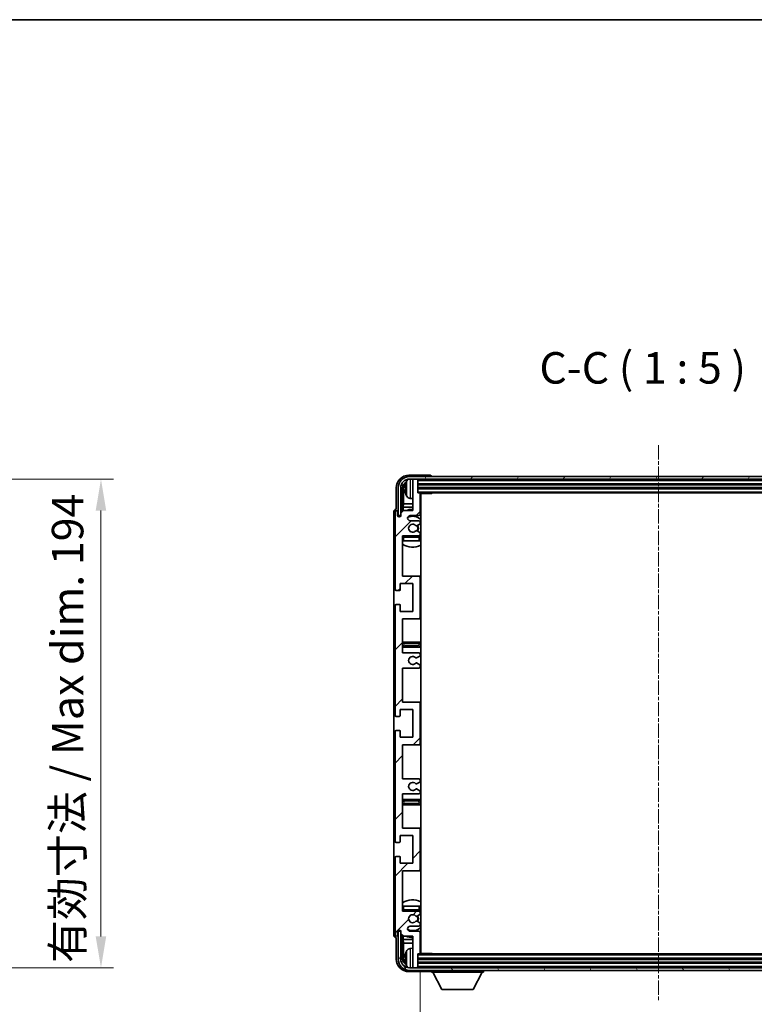
# Model space of a CAD drawing. Units: millimetres. Extents: x -6 to 10425, y 16 to 1702.
# Drawn here: x 3817 to 4109, y 1030 to 1421 of the extents above; entities that cross this region are included whole.
import ezdxf

# ---------------------------------------------------------------- set-up
doc = ezdxf.new("R2010")
doc.units = ezdxf.units.MM
doc.linetypes.add('CHAIN', pattern=[0.3543, 0.2362, -0.0295, 0.0591, -0.0295])
for name, color, linetype, lineweight in [('Border (ISO)', 7, 'Continuous', 35), ('Centerline (ISO)', 131, 'Continuous', 18), ('Dimension (ISO)', 7, 'Continuous', 18), ('Dimension (ISO) @ 1', 7, 'Continuous', 18), ('Hatch (ISO)', 1, 'Continuous', 18), ('Symbol (ISO)', 7, 'Continuous', 18), ('Symbol (ISO) @ 1', 7, 'Continuous', 18), ('Visible (ISO)', 7, 'Continuous', 35), ('Visible Narrow (ISO)', 7, 'Continuous', 25)]:
    doc.layers.add(name, color=color, linetype=linetype, lineweight=lineweight)
doc.styles.add('Note Text (TK)', font='MS PGothic.ttf')
doc.dimstyles.new('Default - Method 1b (TK)', dxfattribs={"dimscale": 6, "dimtxt": 2.5, "dimasz": 2.5, "dimexe": 1, "dimexo": 1.5, "dimgap": 1, "dimtad": 1, "dimtoh": 1, "dimrnd": 1e-08, "dimdsep": 46, "dimtxsty": 'Note Text (TK)', "dimcen": 0.09, "dimdle": 5, "dimclrd": 100, "dimclre": 100, "dimclrt": 7, "dimadec": 1, "dimazin": 1, "dimtfac": 1, "dimtmove": 0, "dimatfit": 3, "dimfxl": 1, "dimtolj": 1, "dimlwd": -1, "dimlwe": -1, "dimarcsym": 0})
doc.dimstyles.new('Default - Method 1b (TK)$7', dxfattribs={"dimscale": 6, "dimtxt": 2.5, "dimasz": 2.5, "dimexe": 1, "dimexo": 1.5, "dimgap": 1, "dimtad": 1, "dimtoh": 1, "dimrnd": 1e-08, "dimdsep": 46, "dimtxsty": 'Note Text (TK)', "dimcen": 0.09, "dimdle": 5, "dimclrd": 100, "dimclre": 100, "dimclrt": 7, "dimadec": 1, "dimazin": 1, "dimtfac": 1, "dimtmove": 0, "dimatfit": 3, "dimfxl": 1, "dimtolj": 1, "dimlwd": -1, "dimlwe": -1, "dimarcsym": 0})

# ---------------------------------------------------------------- blocks, each defined once
blk = doc.blocks.new('図面枠 tk図枠')
at = {"layer": 'Border (ISO)'}
blk.add_line((14.5, 289), (405.5, 289), dxfattribs=at)
blk = doc.blocks.new('*D46')
at = {"layer": 'Defpoints', "color": 0}
for p in [(3754.48, 1238.62), (3754.48, 1044.62), (3849.48, 1044.62)]:
    blk.add_point(p, dxfattribs=at)
at = {"layer": 'Dimension (ISO)', "color": 100}
for p, q in [((3761.98, 1238.62), (3854.48, 1238.62)), ((3849.48, 1226.12), (3849.48, 1057.12)), ((3761.98, 1044.62), (3854.48, 1044.62))]:
    blk.add_line(p, q, dxfattribs=at)
for points in [[(3847.39, 1226.12), (3851.56, 1226.12), (3849.48, 1238.62)], [(3847.39, 1057.12), (3851.56, 1057.12), (3849.48, 1044.62)]]:
    blk.add_solid(points, dxfattribs=at)
at = {"layer": 'Dimension (ISO)', "color": 7, "insert": (3836.24, 1046.55), "char_height": 12.5, "attachment_point": 4, "rotation": 90, "style": 'Note Text (TK)'}
blk.add_mtext('\\A1;\\fＭＳ Ｐゴシック|b0|i0;\\H12.5000;有効寸法 / Max dim. 194', dxfattribs=at)
blk = doc.blocks.new('*D57')
at = {"layer": 'Defpoints', "color": 0}
for p in [(3976.2, 1050.44), (4165.2, 1050.44), (4165.2, 987.22)]:
    blk.add_point(p, dxfattribs=at)
at = {"layer": 'Dimension (ISO)', "color": 100}
for p, q in [((3976.2, 1042.94), (3976.2, 982.22)), ((4165.2, 1042.94), (4165.2, 982.22)), ((3988.7, 987.22), (4152.7, 987.22))]:
    blk.add_line(p, q, dxfattribs=at)
for points in [[(3988.7, 989.3), (3988.7, 985.14), (3976.2, 987.22)], [(4152.7, 989.3), (4152.7, 985.14), (4165.2, 987.22)]]:
    blk.add_solid(points, dxfattribs=at)
at = {"layer": 'Dimension (ISO)', "color": 7, "insert": (3975.85, 1000.46), "char_height": 12.5, "attachment_point": 4, "style": 'Note Text (TK)'}
blk.add_mtext('\\A1;\\fＭＳ Ｐゴシック|b0|i0;\\H12.5000;有効寸法 / Max dim. 189', dxfattribs=at)

msp = doc.modelspace()

# ---------------------------------------------------------------- hatches: boundary and pattern name
at = {"layer": 'Hatch (ISO)'}
h = msp.add_hatch(dxfattribs=at)
h.set_pattern_fill('ANSI31', color=256, scale=127, angle=14.999978, style=0)
h.set_pattern_definition([(60, (2277.471, -23.996), (-13.74815, 7.9375), [])])
edge = h.paths.add_edge_path()
edge.add_ellipse((4169.4506, 1235.1374), major_axis=(0, 3.5), ratio=1, start_angle=270, end_angle=360)
edge.add_line((4169.4506, 1238.6374), (4167.9006, 1238.6374))
edge.add_line((4167.9006, 1238.6374), (4166.5006, 1238.6374))
edge.add_line((4166.5006, 1238.6374), (3974.9006, 1238.6374))
edge.add_line((3974.9006, 1238.6374), (3973.5006, 1238.6374))
edge.add_line((3973.5006, 1238.6374), (3971.9506, 1238.6374))
edge.add_ellipse((3971.9506, 1235.1374), major_axis=(-3.5, 0), ratio=1, start_angle=270, end_angle=360)
edge.add_line((3968.4506, 1235.1374), (3968.4506, 1224.1374))
edge.add_line((3968.4506, 1224.1374), (3967.4506, 1224.1374))
edge.add_line((3967.4506, 1224.1374), (3967.4506, 1235.1374))
edge.add_ellipse((3971.9506, 1235.1374), major_axis=(0, 4.5), ratio=1, start_angle=0, end_angle=90, ccw=False)
edge.add_line((3971.9506, 1239.6374), (4169.4506, 1239.6374))
edge.add_ellipse((4169.4506, 1235.1374), major_axis=(4.5, 0), ratio=1, start_angle=0, end_angle=90, ccw=False)
edge.add_line((4173.9506, 1235.1374), (4173.9506, 1224.1374))
edge.add_line((4173.9506, 1224.1374), (4172.9506, 1224.1374))
edge.add_line((4172.9506, 1224.1374), (4172.9506, 1235.1374))
h = msp.add_hatch(dxfattribs=at)
h.set_pattern_fill('ANSI31', color=256, scale=127, style=0)
h.set_pattern_definition([(45, (2277.471, -23.996), (-11.22532, 11.22532), [])])
edge = h.paths.add_edge_path()
edge.add_line((3969.2006, 1169.6374), (3969.2006, 1183.1374))
edge.add_line((3969.2006, 1183.1374), (3975.7006, 1183.1374))
edge.add_ellipse((3975.7006, 1183.6374), major_axis=(0, -0.5), ratio=1, start_angle=0, end_angle=90)
edge.add_line((3976.2006, 1183.6374), (3976.2006, 1199.6374))
edge.add_ellipse((3975.7006, 1199.6374), major_axis=(0.5, 0), ratio=1, start_angle=0, end_angle=90)
edge.add_line((3975.7006, 1200.1374), (3969.2006, 1200.1374))
edge.add_line((3969.2006, 1200.1374), (3969.2006, 1216.1374))
edge.add_line((3969.2006, 1216.1374), (3975.7006, 1216.1374))
edge.add_ellipse((3975.7006, 1216.6374), major_axis=(0, -0.5), ratio=1, start_angle=0, end_angle=90)
edge.add_line((3976.2006, 1216.6374), (3976.2006, 1217.2321))
edge.add_ellipse((3975.9006, 1217.2321), major_axis=(0.3, 0), ratio=1, start_angle=0, end_angle=60)
edge.add_line((3976.0506, 1217.4919), (3975.0022, 1218.0972))
edge.add_ellipse((3974.8522, 1217.8374), major_axis=(0.15, 0.2598), ratio=1, start_angle=0, end_angle=30)
edge.add_line((3974.8522, 1218.1374), (3974.5862, 1218.1374))
edge.add_ellipse((3974.5862, 1217.8374), major_axis=(0, 0.3), ratio=1, start_angle=0, end_angle=46.826449)
edge.add_ellipse((3973.2006, 1219.1374), major_axis=(1.1669, -1.0947), ratio=1, start_angle=86.347102, end_angle=360, ccw=False)
edge.add_ellipse((3974.5862, 1220.4374), major_axis=(-0.2188, -0.2053), ratio=1, start_angle=0, end_angle=46.826449)
edge.add_line((3974.5862, 1220.1374), (3974.8522, 1220.1374))
edge.add_ellipse((3974.8522, 1220.4374), major_axis=(0, -0.3), ratio=1, start_angle=0, end_angle=30)
edge.add_line((3975.0022, 1220.1776), (3976.0506, 1220.7828))
edge.add_ellipse((3975.9006, 1221.0427), major_axis=(0.15, -0.2598), ratio=1, start_angle=0, end_angle=60)
edge.add_line((3976.2006, 1221.0427), (3976.2006, 1221.6374))
edge.add_ellipse((3975.7006, 1221.6374), major_axis=(0.5, 0), ratio=1, start_angle=0, end_angle=90)
edge.add_line((3975.7006, 1222.1374), (3972.2006, 1222.1374))
edge.add_ellipse((3972.2006, 1223.1374), major_axis=(0, -1), ratio=1, start_angle=180, end_angle=360, ccw=False)
edge.add_line((3972.2006, 1224.1374), (3975.7006, 1224.1374))
edge.add_ellipse((3975.7006, 1224.6374), major_axis=(0, -0.5), ratio=1, start_angle=0, end_angle=90)
edge.add_line((3976.2006, 1224.6374), (3976.2006, 1232.8374))
edge.add_ellipse((3975.9006, 1232.8374), major_axis=(0.3, 0), ratio=1, start_angle=0, end_angle=90)
edge.add_line((3975.9006, 1233.1374), (3975.2006, 1233.1374))
edge.add_line((3975.2006, 1233.1374), (3975.2006, 1238.3374))
edge.add_ellipse((3974.9006, 1238.3374), major_axis=(0.3, 0), ratio=1, start_angle=0, end_angle=90)
edge.add_line((3974.9006, 1238.6374), (3973.5006, 1238.6374))
edge.add_ellipse((3973.5006, 1238.3374), major_axis=(0, 0.3), ratio=1, start_angle=0, end_angle=90)
edge.add_line((3973.2006, 1238.3374), (3973.2006, 1226.1374))
edge.add_line((3973.2006, 1226.1374), (3969.5506, 1226.1374))
edge.add_line((3969.5506, 1226.1374), (3968.5506, 1225.1374))
edge.add_line((3968.5506, 1225.1374), (3968.5506, 1224.2374))
edge.add_ellipse((3967.8756, 1224.3171), major_axis=(0.675, -0.0797), ratio=1, start_angle=193.465843, end_angle=360, ccw=False)
edge.add_line((3967.2006, 1224.2374), (3967.2006, 1225.6374))
edge.add_ellipse((3966.7006, 1225.6374), major_axis=(0.5, 0), ratio=1, start_angle=0, end_angle=180)
edge.add_line((3966.2006, 1225.6374), (3966.2006, 1194.8874))
edge.add_ellipse((3966.7006, 1194.8874), major_axis=(-0.5, 0), ratio=1, start_angle=0, end_angle=90)
edge.add_line((3966.7006, 1194.3874), (3967.9006, 1194.3874))
edge.add_ellipse((3967.9006, 1194.6874), major_axis=(0, -0.3), ratio=1, start_angle=0, end_angle=90)
edge.add_line((3968.2006, 1194.6874), (3968.2006, 1197.1374))
edge.add_line((3968.2006, 1197.1374), (3973.2006, 1197.1374))
edge.add_line((3973.2006, 1197.1374), (3973.2006, 1186.1374))
edge.add_line((3973.2006, 1186.1374), (3968.2006, 1186.1374))
edge.add_line((3968.2006, 1186.1374), (3968.2006, 1188.5874))
edge.add_ellipse((3967.9006, 1188.5874), major_axis=(0.3, 0), ratio=1, start_angle=0, end_angle=90)
edge.add_line((3967.9006, 1188.8874), (3966.7006, 1188.8874))
edge.add_ellipse((3966.7006, 1188.3874), major_axis=(0, 0.5), ratio=1, start_angle=0, end_angle=90)
edge.add_line((3966.2006, 1188.3874), (3966.2006, 1144.8874))
edge.add_ellipse((3966.7006, 1144.8874), major_axis=(-0.5, 0), ratio=1, start_angle=0, end_angle=90)
edge.add_line((3966.7006, 1144.3874), (3967.9006, 1144.3874))
edge.add_ellipse((3967.9006, 1144.6874), major_axis=(0, -0.3), ratio=1, start_angle=0, end_angle=90)
edge.add_line((3968.2006, 1144.6874), (3968.2006, 1147.1374))
edge.add_line((3968.2006, 1147.1374), (3973.2006, 1147.1374))
edge.add_line((3973.2006, 1147.1374), (3973.2006, 1136.1374))
edge.add_line((3973.2006, 1136.1374), (3968.2006, 1136.1374))
edge.add_line((3968.2006, 1136.1374), (3968.2006, 1138.5874))
edge.add_ellipse((3967.9006, 1138.5874), major_axis=(0.3, 0), ratio=1, start_angle=0, end_angle=90)
edge.add_line((3967.9006, 1138.8874), (3966.7006, 1138.8874))
edge.add_ellipse((3966.7006, 1138.3874), major_axis=(0, 0.5), ratio=1, start_angle=0, end_angle=90)
edge.add_line((3966.2006, 1138.3874), (3966.2006, 1094.8874))
edge.add_ellipse((3966.7006, 1094.8874), major_axis=(-0.5, 0), ratio=1, start_angle=0, end_angle=90)
edge.add_line((3966.7006, 1094.3874), (3967.9006, 1094.3874))
edge.add_ellipse((3967.9006, 1094.6874), major_axis=(0, -0.3), ratio=1, start_angle=0, end_angle=90)
edge.add_line((3968.2006, 1094.6874), (3968.2006, 1097.1374))
edge.add_line((3968.2006, 1097.1374), (3973.2006, 1097.1374))
edge.add_line((3973.2006, 1097.1374), (3973.2006, 1086.1374))
edge.add_line((3973.2006, 1086.1374), (3968.2006, 1086.1374))
edge.add_line((3968.2006, 1086.1374), (3968.2006, 1088.5874))
edge.add_ellipse((3967.9006, 1088.5874), major_axis=(0.3, 0), ratio=1, start_angle=0, end_angle=90)
edge.add_line((3967.9006, 1088.8874), (3966.7006, 1088.8874))
edge.add_ellipse((3966.7006, 1088.3874), major_axis=(0, 0.5), ratio=1, start_angle=0, end_angle=90)
edge.add_line((3966.2006, 1088.3874), (3966.2006, 1057.6374))
edge.add_ellipse((3966.7006, 1057.6374), major_axis=(-0.5, 0), ratio=1, start_angle=0, end_angle=180)
edge.add_line((3967.2006, 1057.6374), (3967.2006, 1059.0374))
edge.add_ellipse((3967.8756, 1058.9577), major_axis=(-0.675, 0.0797), ratio=1, start_angle=193.465843, end_angle=360, ccw=False)
edge.add_line((3968.5506, 1059.0374), (3968.5506, 1058.1374))
edge.add_line((3968.5506, 1058.1374), (3969.5506, 1057.1374))
edge.add_line((3969.5506, 1057.1374), (3973.2006, 1057.1374))
edge.add_line((3973.2006, 1057.1374), (3973.2006, 1044.9374))
edge.add_ellipse((3973.5006, 1044.9374), major_axis=(-0.3, 0), ratio=1, start_angle=0, end_angle=90)
edge.add_line((3973.5006, 1044.6374), (3974.9006, 1044.6374))
edge.add_ellipse((3974.9006, 1044.9374), major_axis=(0, -0.3), ratio=1, start_angle=0, end_angle=90)
edge.add_line((3975.2006, 1044.9374), (3975.2006, 1050.1374))
edge.add_line((3975.2006, 1050.1374), (3975.9006, 1050.1374))
edge.add_ellipse((3975.9006, 1050.4374), major_axis=(0, -0.3), ratio=1, start_angle=0, end_angle=90)
edge.add_line((3976.2006, 1050.4374), (3976.2006, 1058.6374))
edge.add_ellipse((3975.7006, 1058.6374), major_axis=(0.5, 0), ratio=1, start_angle=0, end_angle=90)
edge.add_line((3975.7006, 1059.1374), (3972.2006, 1059.1374))
edge.add_ellipse((3972.2006, 1060.1374), major_axis=(0, -1), ratio=1, start_angle=180, end_angle=360, ccw=False)
edge.add_line((3972.2006, 1061.1374), (3975.7006, 1061.1374))
edge.add_ellipse((3975.7006, 1061.6374), major_axis=(0, -0.5), ratio=1, start_angle=0, end_angle=90)
edge.add_line((3976.2006, 1061.6374), (3976.2006, 1062.2321))
edge.add_ellipse((3975.9006, 1062.2321), major_axis=(0.3, 0), ratio=1, start_angle=0, end_angle=60)
edge.add_line((3976.0506, 1062.4919), (3975.0022, 1063.0972))
edge.add_ellipse((3974.8522, 1062.8374), major_axis=(0.15, 0.2598), ratio=1, start_angle=0, end_angle=30)
edge.add_line((3974.8522, 1063.1374), (3974.5862, 1063.1374))
edge.add_ellipse((3974.5862, 1062.8374), major_axis=(0, 0.3), ratio=1, start_angle=0, end_angle=46.826449)
edge.add_ellipse((3973.2006, 1064.1374), major_axis=(1.1669, -1.0947), ratio=1, start_angle=86.347102, end_angle=360, ccw=False)
edge.add_ellipse((3974.5862, 1065.4374), major_axis=(-0.2188, -0.2053), ratio=1, start_angle=0, end_angle=46.826449)
edge.add_line((3974.5862, 1065.1374), (3974.8522, 1065.1374))
edge.add_ellipse((3974.8522, 1065.4374), major_axis=(0, -0.3), ratio=1, start_angle=0, end_angle=30)
edge.add_line((3975.0022, 1065.1776), (3976.0506, 1065.7828))
edge.add_ellipse((3975.9006, 1066.0427), major_axis=(0.15, -0.2598), ratio=1, start_angle=0, end_angle=60)
edge.add_line((3976.2006, 1066.0427), (3976.2006, 1066.6374))
edge.add_ellipse((3975.7006, 1066.6374), major_axis=(0.5, 0), ratio=1, start_angle=0, end_angle=90)
edge.add_line((3975.7006, 1067.1374), (3969.2006, 1067.1374))
edge.add_line((3969.2006, 1067.1374), (3969.2006, 1083.1374))
edge.add_line((3969.2006, 1083.1374), (3975.7006, 1083.1374))
edge.add_ellipse((3975.7006, 1083.6374), major_axis=(0, -0.5), ratio=1, start_angle=0, end_angle=90)
edge.add_line((3976.2006, 1083.6374), (3976.2006, 1099.6374))
edge.add_ellipse((3975.7006, 1099.6374), major_axis=(0.5, 0), ratio=1, start_angle=0, end_angle=90)
edge.add_line((3975.7006, 1100.1374), (3969.2006, 1100.1374))
edge.add_line((3969.2006, 1100.1374), (3969.2006, 1113.6374))
edge.add_line((3969.2006, 1113.6374), (3975.7006, 1113.6374))
edge.add_ellipse((3975.7006, 1114.1374), major_axis=(0, -0.5), ratio=1, start_angle=0, end_angle=90)
edge.add_line((3976.2006, 1114.1374), (3976.2006, 1114.6476))
edge.add_ellipse((3975.9006, 1114.6476), major_axis=(0.3, 0), ratio=1, start_angle=0, end_angle=60)
edge.add_line((3976.0506, 1114.9074), (3974.7773, 1115.6425))
edge.add_ellipse((3974.6273, 1115.3827), major_axis=(0.15, 0.2598), ratio=1, start_angle=0, end_angle=78.671012)
edge.add_ellipse((3973.2006, 1116.6374), major_axis=(1.2015, -1.0566), ratio=1, start_angle=82.662386, end_angle=360, ccw=False)
edge.add_ellipse((3974.6272, 1117.8922), major_axis=(-0.2253, -0.1981), ratio=1, start_angle=0, end_angle=77.981127)
edge.add_line((3974.7741, 1117.6306), (3976.0475, 1118.3456))
edge.add_ellipse((3975.9006, 1118.6072), major_axis=(0.1469, -0.2616), ratio=1, start_angle=0, end_angle=60.685474)
edge.add_line((3976.2006, 1118.6072), (3976.2006, 1119.1374))
edge.add_ellipse((3975.7006, 1119.1374), major_axis=(0.5, 0), ratio=1, start_angle=0, end_angle=90)
edge.add_line((3975.7006, 1119.6374), (3969.2006, 1119.6374))
edge.add_line((3969.2006, 1119.6374), (3969.2006, 1133.1374))
edge.add_line((3969.2006, 1133.1374), (3975.7006, 1133.1374))
edge.add_ellipse((3975.7006, 1133.6374), major_axis=(0, -0.5), ratio=1, start_angle=0, end_angle=90)
edge.add_line((3976.2006, 1133.6374), (3976.2006, 1149.6374))
edge.add_ellipse((3975.7006, 1149.6374), major_axis=(0.5, 0), ratio=1, start_angle=0, end_angle=90)
edge.add_line((3975.7006, 1150.1374), (3969.2006, 1150.1374))
edge.add_line((3969.2006, 1150.1374), (3969.2006, 1163.6374))
edge.add_line((3969.2006, 1163.6374), (3975.7006, 1163.6374))
edge.add_ellipse((3975.7006, 1164.1374), major_axis=(0, -0.5), ratio=1, start_angle=0, end_angle=90)
edge.add_line((3976.2006, 1164.1374), (3976.2006, 1164.6676))
edge.add_ellipse((3975.9006, 1164.6676), major_axis=(0.3, 0), ratio=1, start_angle=0, end_angle=60.685474)
edge.add_line((3976.0475, 1164.9292), (3974.7741, 1165.6441))
edge.add_ellipse((3974.6272, 1165.3826), major_axis=(0.1469, 0.2616), ratio=1, start_angle=0, end_angle=77.981127)
edge.add_ellipse((3973.2006, 1166.6374), major_axis=(1.2014, -1.0567), ratio=1, start_angle=82.662386, end_angle=360, ccw=False)
edge.add_ellipse((3974.6273, 1167.8921), major_axis=(-0.2253, -0.1981), ratio=1, start_angle=0, end_angle=78.671012)
edge.add_line((3974.7773, 1167.6323), (3976.0506, 1168.3674))
edge.add_ellipse((3975.9006, 1168.6272), major_axis=(0.15, -0.2598), ratio=1, start_angle=0, end_angle=60)
edge.add_line((3976.2006, 1168.6272), (3976.2006, 1169.1374))
edge.add_ellipse((3975.7006, 1169.1374), major_axis=(0.5, 0), ratio=1, start_angle=0, end_angle=90)
edge.add_line((3975.7006, 1169.6374), (3969.2006, 1169.6374))
h = msp.add_hatch(dxfattribs=at)
h.set_pattern_fill('ANSI31', color=256, scale=127, angle=75.000175, style=0)
h.set_pattern_definition([(120.0002, (2277.471, -23.996), (-13.74813, -7.93754), [])])
edge = h.paths.add_edge_path()
edge.add_ellipse((3971.9506, 1048.1374), major_axis=(0, -3.5), ratio=1, start_angle=270, end_angle=360)
edge.add_line((3971.9506, 1044.6374), (3973.5006, 1044.6374))
edge.add_line((3973.5006, 1044.6374), (3974.9006, 1044.6374))
edge.add_line((3974.9006, 1044.6374), (4166.5006, 1044.6374))
edge.add_line((4166.5006, 1044.6374), (4167.9006, 1044.6374))
edge.add_line((4167.9006, 1044.6374), (4169.4506, 1044.6374))
edge.add_ellipse((4169.4506, 1048.1374), major_axis=(3.5, 0), ratio=1, start_angle=270, end_angle=360)
edge.add_line((4172.9506, 1048.1374), (4172.9506, 1059.1374))
edge.add_line((4172.9506, 1059.1374), (4173.9506, 1059.1374))
edge.add_line((4173.9506, 1059.1374), (4173.9506, 1048.1374))
edge.add_ellipse((4169.4506, 1048.1374), major_axis=(0, -4.5), ratio=1, start_angle=0, end_angle=90, ccw=False)
edge.add_line((4169.4506, 1043.6374), (3971.9506, 1043.6374))
edge.add_ellipse((3971.9506, 1048.1374), major_axis=(-4.5, 0), ratio=1, start_angle=0, end_angle=90, ccw=False)
edge.add_line((3967.4506, 1048.1374), (3967.4506, 1059.1374))
edge.add_line((3967.4506, 1059.1374), (3968.4506, 1059.1374))
edge.add_line((3968.4506, 1059.1374), (3968.4506, 1048.1374))

# ---------------------------------------------------------------- linework, layer by layer
at = {"layer": 'Centerline (ISO)', "linetype": 'CHAIN', "ltscale": 23.990969}
msp.add_line((4070.7006, 1252.1374), (4070.7006, 1031.1374), dxfattribs=at)
at = {"layer": 'Visible (ISO)'}
for p, q in [((3980.2009, 1240.1374), (3971.6975, 1240.1374)), ((4169.4506, 1239.6374), (3971.9506, 1239.6374)), ((3980.7006, 1239.6374), (3980.7006, 1239.6377)), ((3966.7006, 1235.1404), (3966.7006, 1226.6374)), ((3967.4506, 1235.1374), (3967.4506, 1224.1374)), ((3968.4506, 1224.1374), (3968.4506, 1235.1374)), ((3969.2021, 1225.7889), (3969.2021, 1235.1374)), ((3970.4866, 1235.1697), (3970.4866, 1234.6051)), ((3971.9506, 1238.6374), (4169.4506, 1238.6374)), ((3973.2006, 1238.3374), (3973.2006, 1238.6374)), ((3973.2006, 1238.3374), (3973.2006, 1226.1374)), ((3974.9006, 1238.6374), (3973.5006, 1238.6374)), ((3975.2006, 1238.3374), (3975.2006, 1238.6374)), ((3975.2006, 1233.1374), (3975.2006, 1238.3374)), ((3975.2006, 1236.6374), (4166.2006, 1236.6374)), ((3975.2006, 1235.1374), (4166.2006, 1235.1374)), ((3969.5513, 1234.7882), (3969.5513, 1228.8586)), ((3975.9006, 1233.1374), (3975.2006, 1233.1374)), ((3975.9006, 1233.1374), (4165.5006, 1233.1374)), ((3976.1964, 1232.8874), (3980.7711, 1232.8874)), ((3976.2006, 1224.6374), (3976.2006, 1232.8374)), ((3976.4506, 1050.3874), (3976.4506, 1232.8874)), ((3980.7711, 1232.8874), (3980.7711, 1233.1374)), ((3981.0211, 1233.1374), (3980.7711, 1232.8874)), ((3969.3592, 1227.4495), (3969.5513, 1228.8586)), ((3969.3592, 1227.4495), (3969.3592, 1225.9461)), ((3973.2006, 1227.4495), (3969.3592, 1227.4495)), ((3973.2006, 1228.8586), (3969.5513, 1228.8586)), ((3972.1416, 1230.98), (3973.2006, 1230.8874)), ((3976.4506, 1228.8586), (3976.2006, 1228.8586)), ((3976.4506, 1227.4495), (3976.2006, 1227.4495)), ((3965.7006, 1225.638), (3965.7006, 1057.6368)), ((3966.2006, 1225.6374), (3966.2006, 1194.8874)), ((3966.7006, 1226.6374), (3966.7, 1226.6374)), ((3967.2006, 1224.2374), (3967.2006, 1225.6374)), ((3967.4506, 1224.1374), (3968.4506, 1224.1374)), ((3968.2021, 1223.721), (3968.2021, 1223.936)), ((3968.2719, 1223.7649), (3968.2719, 1223.8662)), ((3968.402, 1224.1359), (3968.5307, 1224.1359)), ((3968.4718, 1224.066), (3968.5072, 1224.066)), ((3969.5506, 1226.1374), (3968.5506, 1225.1374)), ((3968.5506, 1225.1374), (3968.5506, 1224.2374)), ((3973.2006, 1226.1374), (3969.5506, 1226.1374)), ((3972.2006, 1224.1374), (3975.7006, 1224.1374)), ((3975.7006, 1222.1374), (3972.2006, 1222.1374)), ((3974.5862, 1220.1374), (3974.8522, 1220.1374)), ((3975.0022, 1220.1776), (3976.0506, 1220.7828)), ((3976.2006, 1221.0427), (3976.2006, 1221.6374)), ((3969.2006, 1200.1374), (3969.2006, 1216.1374)), ((3969.2006, 1216.1374), (3975.7006, 1216.1374)), ((3974.8522, 1218.1374), (3974.5862, 1218.1374)), ((3976.0506, 1217.4919), (3975.0022, 1218.0972)), ((3976.2006, 1216.6374), (3976.2006, 1217.2321)), ((3976.2006, 1214.1374), (3976.2006, 1215.6374)), ((3969.7006, 1214.1374), (3969.2006, 1214.1374)), ((3975.7006, 1214.1374), (3969.7006, 1214.1374)), ((3976.2006, 1214.1374), (3975.7006, 1214.1374)), ((3975.7006, 1200.1374), (3969.2006, 1200.1374)), ((3976.4506, 1200.1374), (3975.7006, 1200.1374)), ((3968.2006, 1194.6874), (3968.2006, 1197.1374)), ((3968.2006, 1197.1374), (3973.2006, 1197.1374)), ((3973.2006, 1197.1374), (3973.2006, 1186.1374)), ((3976.2006, 1183.6374), (3976.2006, 1199.6374)), ((3966.7006, 1194.3874), (3967.9006, 1194.3874)), ((3966.2006, 1188.3874), (3966.2006, 1144.8874)), ((3967.9006, 1188.8874), (3966.7006, 1188.8874)), ((3968.2006, 1186.1374), (3968.2006, 1188.5874)), ((3973.2006, 1186.1374), (3968.2006, 1186.1374)), ((3969.2006, 1169.6374), (3969.2006, 1183.1374)), ((3969.2006, 1183.1374), (3975.7006, 1183.1374)), ((3975.7006, 1183.1374), (3976.4506, 1183.1374)), ((3970.2006, 1173.8874), (3969.2006, 1173.8874)), ((3975.2006, 1173.8874), (3970.2006, 1173.8874)), ((3976.4506, 1173.8874), (3975.2006, 1173.8874)), ((3969.2006, 1171.8874), (3970.2006, 1171.8874)), ((3975.7006, 1169.6374), (3969.2006, 1169.6374)), ((3970.2006, 1171.8874), (3975.2006, 1171.8874)), ((3975.2006, 1171.8874), (3976.4506, 1171.8874)), ((3976.2006, 1168.6272), (3976.2006, 1169.1374)), ((3976.0475, 1164.9292), (3974.7741, 1165.6441)), ((3974.7773, 1167.6323), (3976.0506, 1168.3674)), ((3969.2006, 1150.1374), (3969.2006, 1163.6374)), ((3969.2006, 1163.6374), (3975.7006, 1163.6374)), ((3976.2006, 1164.1374), (3976.2006, 1164.6676)), ((3975.7006, 1150.1374), (3969.2006, 1150.1374)), ((3976.4506, 1150.1374), (3975.7006, 1150.1374)), ((3976.2006, 1133.6374), (3976.2006, 1149.6374)), ((3968.2006, 1144.6874), (3968.2006, 1147.1374)), ((3968.2006, 1147.1374), (3973.2006, 1147.1374)), ((3973.2006, 1147.1374), (3973.2006, 1136.1374)), ((3966.7006, 1144.3874), (3967.9006, 1144.3874)), ((3966.2006, 1138.3874), (3966.2006, 1094.8874)), ((3967.9006, 1138.8874), (3966.7006, 1138.8874)), ((3968.2006, 1136.1374), (3968.2006, 1138.5874)), ((3973.2006, 1136.1374), (3968.2006, 1136.1374)), ((3969.2006, 1119.6374), (3969.2006, 1133.1374)), ((3969.2006, 1133.1374), (3975.7006, 1133.1374)), ((3975.7006, 1133.1374), (3976.4506, 1133.1374)), ((3975.7006, 1119.6374), (3969.2006, 1119.6374)), ((3974.7741, 1117.6306), (3976.0475, 1118.3456)), ((3976.2006, 1118.6072), (3976.2006, 1119.1374)), ((3976.0506, 1114.9074), (3974.7773, 1115.6425)), ((3976.2006, 1114.1374), (3976.2006, 1114.6476)), ((3969.2006, 1100.1374), (3969.2006, 1113.6374)), ((3969.2006, 1113.6374), (3975.7006, 1113.6374)), ((3970.2006, 1111.3874), (3969.2006, 1111.3874)), ((3975.2006, 1111.3874), (3970.2006, 1111.3874)), ((3976.4506, 1111.3874), (3975.2006, 1111.3874)), ((3969.2006, 1109.3874), (3970.2006, 1109.3874)), ((3970.2006, 1109.3874), (3975.2006, 1109.3874)), ((3975.2006, 1109.3874), (3976.4506, 1109.3874)), ((3975.7006, 1100.1374), (3969.2006, 1100.1374)), ((3976.4506, 1100.1374), (3975.7006, 1100.1374)), ((3976.2006, 1083.6374), (3976.2006, 1099.6374)), ((3966.7006, 1094.3874), (3967.9006, 1094.3874)), ((3968.2006, 1094.6874), (3968.2006, 1097.1374)), ((3968.2006, 1097.1374), (3973.2006, 1097.1374)), ((3973.2006, 1097.1374), (3973.2006, 1086.1374)), ((3966.2006, 1088.3874), (3966.2006, 1057.6374)), ((3967.9006, 1088.8874), (3966.7006, 1088.8874)), ((3968.2006, 1086.1374), (3968.2006, 1088.5874)), ((3973.2006, 1086.1374), (3968.2006, 1086.1374)), ((3969.2006, 1067.1374), (3969.2006, 1083.1374)), ((3969.2006, 1083.1374), (3975.7006, 1083.1374)), ((3975.7006, 1083.1374), (3976.4506, 1083.1374)), ((3969.2006, 1069.1374), (3969.7006, 1069.1374)), ((3975.7006, 1067.1374), (3969.2006, 1067.1374)), ((3969.7006, 1069.1374), (3975.7006, 1069.1374)), ((3975.7006, 1069.1374), (3976.2006, 1069.1374)), ((3976.2006, 1067.6374), (3976.2006, 1069.1374)), ((3974.5862, 1065.1374), (3974.8522, 1065.1374)), ((3974.8522, 1063.1374), (3974.5862, 1063.1374)), ((3975.0022, 1065.1776), (3976.0506, 1065.7828)), ((3976.2006, 1066.0427), (3976.2006, 1066.6374)), ((3968.2021, 1059.3388), (3968.2021, 1059.5538)), ((3968.2719, 1059.4086), (3968.2719, 1059.5099)), ((3968.5072, 1059.2088), (3968.4718, 1059.2088)), ((3972.2006, 1061.1374), (3975.7006, 1061.1374)), ((3976.0506, 1062.4919), (3975.0022, 1063.0972)), ((3976.2006, 1061.6374), (3976.2006, 1062.2321)), ((3966.7, 1056.6374), (3966.7006, 1056.6374)), ((3966.7006, 1056.6374), (3966.7006, 1048.1344)), ((3967.2006, 1057.6374), (3967.2006, 1059.0374)), ((3968.4506, 1059.1374), (3967.4506, 1059.1374)), ((3967.4506, 1059.1374), (3967.4506, 1048.1374)), ((3968.5307, 1059.1389), (3968.402, 1059.1389)), ((3968.4506, 1048.1374), (3968.4506, 1059.1374)), ((3968.5506, 1059.0374), (3968.5506, 1058.1374)), ((3968.5506, 1058.1374), (3969.5506, 1057.1374)), ((3969.2021, 1048.1374), (3969.2021, 1057.4859)), ((3969.3592, 1057.3287), (3969.3592, 1055.8252)), ((3969.3592, 1055.8252), (3969.5513, 1054.4162)), ((3969.3592, 1055.8252), (3973.2006, 1055.8252)), ((3969.5506, 1057.1374), (3973.2006, 1057.1374)), ((3975.7006, 1059.1374), (3972.2006, 1059.1374)), ((3973.2006, 1057.1374), (3973.2006, 1044.9374)), ((3976.2006, 1050.4374), (3976.2006, 1058.6374)), ((3976.2006, 1055.8252), (3976.4506, 1055.8252)), ((3969.5513, 1054.4162), (3969.5513, 1048.4866)), ((3969.5513, 1054.4162), (3973.2006, 1054.4162)), ((3972.1416, 1052.2948), (3973.2006, 1052.3874)), ((3976.2006, 1054.4162), (3976.4506, 1054.4162)), ((3970.4866, 1048.6697), (3970.4866, 1048.1051)), ((3975.2006, 1044.9374), (3975.2006, 1050.1374)), ((3975.2006, 1050.1374), (3975.9006, 1050.1374)), ((4166.2006, 1048.1374), (3975.2006, 1048.1374)), ((4165.5006, 1050.1374), (3975.9006, 1050.1374)), ((3976.1964, 1050.3874), (3980.7711, 1050.3874)), ((3980.7711, 1050.1374), (3980.7711, 1050.3874)), ((3981.0211, 1050.1374), (3980.7711, 1050.3874)), ((4169.4506, 1044.6374), (3971.9506, 1044.6374)), ((3971.9506, 1043.6374), (4169.4506, 1043.6374)), ((3973.2006, 1044.6374), (3973.2006, 1044.9374)), ((3973.5006, 1044.6374), (3974.9006, 1044.6374)), ((4166.2006, 1046.6374), (3975.2006, 1046.6374)), ((3975.2006, 1044.6374), (3975.2006, 1044.9374)), ((3980.7006, 1043.6374), (3980.7006, 1042.9374)), ((4001.3006, 1043.6374), (4001.3006, 1042.9374)), ((3971.6975, 1043.1374), (3980.2009, 1043.1374)), ((3980.7006, 1042.9374), (4001.3006, 1042.9374)), ((3984.7506, 1036.0374), (3981.2006, 1042.9374)), ((3997.2506, 1036.0374), (4000.8006, 1042.9374)), ((3984.7506, 1036.0374), (3997.2506, 1036.0374))]:
    msp.add_line(p, q, dxfattribs=at)
for centre, radius, start, end in [((3971.9506, 1235.1374), 4.5, 90, 180), ((3971.9506, 1235.1374), 3.5, 90, 180), ((3970.6112, 1237.0721), 0.1246, 159.960393, 178.185174), ((3976.6006, 1234.8874), 6.5, 151.827266, 159.960393), ((3972.2811, 1237.2008), 1.6, 118.15067, 151.827266), ((3973.5006, 1238.3374), 0.3, 90, 180), ((3974.9006, 1238.3374), 0.3, 0, 90), ((3970.6112, 1232.7027), 0.1246, 181.814826, 200.039607), ((3976.6006, 1234.8874), 6.5, 200.039607, 208.172734), ((3972.2811, 1232.574), 1.6, 208.172734, 265), ((3975.9006, 1232.8374), 0.3, 0, 90), ((3976.7006, 1231.6374), 0.5, 120, 240), ((3966.7006, 1225.6374), 0.5, 0, 180), ((3967.8756, 1224.3171), 0.6797, 186.732921, 353.267079), ((3973.2006, 1219.1374), 7.5, 90, 111.03947), ((3972.2006, 1223.1374), 1, 90, 270), ((3973.2006, 1219.1374), 4.75, 46.826449, 114.136249), ((3975.7006, 1224.6374), 0.5, 270, 0), ((3973.2006, 1219.1374), 7.5, 64.320711, 66.421822), ((3973.2006, 1219.1374), 1.6, 43.173551, 316.826449), ((3974.5862, 1220.4374), 0.3, 223.173551, 270), ((3974.8522, 1220.4374), 0.3, 270, 300), ((3973.2006, 1219.1374), 2, 329.685488, 30.314512), ((3973.2006, 1219.1374), 2.25, 330, 30), ((3975.7006, 1221.6374), 0.5, 0, 90), ((3975.9006, 1221.0427), 0.3, 300, 0), ((3969.7006, 1215.6374), 0.5, 90, 180), ((3973.2006, 1219.1374), 4.75, 219.166711, 219.581736), ((3974.5862, 1217.8374), 0.3, 90, 136.826449), ((3974.8522, 1217.8374), 0.3, 60, 90), ((3975.7006, 1216.6374), 0.5, 270, 0), ((3975.7006, 1215.6374), 0.5, 0, 90), ((3975.9006, 1217.2321), 0.3, 0, 60), ((3973.2006, 1219.1374), 4.75, 309.166711, 313.173551), ((3973.2006, 1219.1374), 7.5, 237.769047, 295.679289), ((3975.7006, 1199.6374), 0.5, 0, 90), ((3966.7006, 1194.8874), 0.5, 180, 270), ((3967.9006, 1194.6874), 0.3, 270, 0), ((3966.7006, 1188.3874), 0.5, 90, 180), ((3967.9006, 1188.5874), 0.3, 0, 90), ((3975.7006, 1183.6374), 0.5, 270, 0), ((3970.2006, 1172.8874), 1, 90, 270), ((3975.2006, 1172.8874), 1, 270, 90), ((3975.7006, 1169.1374), 0.5, 0, 90), ((3973.2006, 1166.6374), 1.6, 41.328988, 318.666601), ((3974.6272, 1165.3826), 0.3, 60.685474, 138.666601), ((3974.6273, 1167.8921), 0.3, 221.328988, 300), ((3975.9006, 1164.6676), 0.3, 0, 60.685474), ((3975.9006, 1168.6272), 0.3, 300, 0), ((3975.7006, 1164.1374), 0.5, 270, 0), ((3975.7006, 1149.6374), 0.5, 0, 90), ((3966.7006, 1144.8874), 0.5, 180, 270), ((3967.9006, 1144.6874), 0.3, 270, 0), ((3966.7006, 1138.3874), 0.5, 90, 180), ((3967.9006, 1138.5874), 0.3, 0, 90), ((3975.7006, 1133.6374), 0.5, 270, 0), ((3973.2006, 1116.6374), 1.6, 41.333399, 318.671012), ((3975.7006, 1119.1374), 0.5, 0, 90), ((3975.9006, 1118.6072), 0.3, 299.314526, 0), ((3974.6272, 1117.8922), 0.3, 221.333399, 299.314526), ((3974.6273, 1115.3827), 0.3, 60, 138.671012), ((3975.7006, 1114.1374), 0.5, 270, 0), ((3975.9006, 1114.6476), 0.3, 0, 60), ((3970.2006, 1110.3874), 1, 90, 270), ((3975.2006, 1110.3874), 1, 270, 90), ((3975.7006, 1099.6374), 0.5, 0, 90), ((3966.7006, 1094.8874), 0.5, 180, 270), ((3967.9006, 1094.6874), 0.3, 270, 0), ((3966.7006, 1088.3874), 0.5, 90, 180), ((3967.9006, 1088.5874), 0.3, 0, 90), ((3975.7006, 1083.6374), 0.5, 270, 0), ((3973.2006, 1064.1374), 7.5, 64.320711, 122.230953), ((3969.7006, 1067.6374), 0.5, 180, 270), ((3973.2006, 1064.1374), 4.75, 140.418264, 140.833289), ((3975.7006, 1067.6374), 0.5, 270, 0), ((3975.7006, 1066.6374), 0.5, 0, 90), ((3973.2006, 1064.1374), 4.75, 46.826449, 50.833289), ((3973.2006, 1064.1374), 1.6, 43.173551, 316.826449), ((3974.5862, 1065.4374), 0.3, 223.173551, 270), ((3974.5862, 1062.8374), 0.3, 90, 136.826449), ((3974.8522, 1065.4374), 0.3, 270, 300), ((3974.8522, 1062.8374), 0.3, 60, 90), ((3973.2006, 1064.1374), 2, 329.685488, 30.314512), ((3973.2006, 1064.1374), 2.25, 330, 30), ((3975.9006, 1066.0427), 0.3, 300, 0), ((3967.8756, 1058.9577), 0.6797, 6.732921, 173.267079), ((3972.2006, 1060.1374), 1, 90, 270), ((3973.2006, 1064.1374), 4.75, 245.863751, 313.173551), ((3975.7006, 1061.6374), 0.5, 270, 0), ((3975.9006, 1062.2321), 0.3, 0, 60), ((3966.7006, 1057.6374), 0.5, 180, 0), ((3973.2006, 1064.1374), 7.5, 248.96053, 270), ((3975.7006, 1058.6374), 0.5, 0, 90), ((3973.2006, 1064.1374), 7.5, 293.578178, 295.679289), ((3976.6006, 1048.3874), 6.5, 151.827266, 159.960393), ((3972.2811, 1050.7008), 1.6, 95, 151.827266), ((3976.7006, 1051.6374), 0.5, 120, 240), ((3971.9506, 1048.1374), 4.5, 180, 270), ((3971.9506, 1048.1374), 3.5, 180, 270), ((3970.6112, 1050.5721), 0.1246, 159.960393, 178.185174), ((3975.9006, 1050.4374), 0.3, 270, 0), ((3970.6112, 1046.2027), 0.1246, 181.814826, 200.039607), ((3976.6006, 1048.3874), 6.5, 200.039607, 208.172734), ((3972.2811, 1046.074), 1.6, 208.172734, 241.84933), ((3973.5006, 1044.9374), 0.3, 180, 270), ((3974.9006, 1044.9374), 0.3, 270, 0)]:
    msp.add_arc(centre, radius, start, end, dxfattribs=at)
for centre, major_axis, ratio, start_param, end_param in [((3971.7036, 1235.1343), (-3.5398, 3.5398), 0.99878277, 5.49839613, 7.06797448), ((3980.2003, 1239.6371), (0.354, 0.354), 0.99878277, 5.49839613, 7.06797448), ((3971.7036, 1235.1343), (-1.7699, 1.7699), 0.99878277, 5.955351, 7.06797448), ((3972.0528, 1234.7851), (-1.7699, 1.7699), 0.99878277, 6.25050164, 7.06797448), ((3976.5883, 1234.8802), (-3.2829, 5.6083), 0.99488747, 0.69485901, 0.93384331), ((3976.5883, 1234.7478), (-6.4737, 0.5671), 0.05101764, 0.10959827, 0.34858257), ((3976.5883, 1235.027), (-6.4737, -0.5671), 0.05101764, 5.93460274, 6.17358703), ((3976.5883, 1234.8946), (3.2829, 5.6083), 0.99488747, 2.20774935, 2.44673364), ((3966.7012, 1225.6368), (-0.708, 0.708), 0.99878277, 5.49839613, 7.06797448), ((3968.4022, 1223.9358), (-0.1416, 0.1416), 0.99878277, 5.49839613, 7.06797448), ((3968.4721, 1223.8659), (-0.1416, 0.1416), 0.99878277, 5.49839613, 7.06797448), ((3968.4022, 1059.339), (-0.1416, -0.1416), 0.99878277, 5.49839613, 7.06797448), ((3968.4721, 1059.4089), (-0.1416, -0.1416), 0.99878277, 5.49839613, 7.06797448), ((3966.7012, 1057.638), (-0.708, -0.708), 0.99878277, 5.49839613, 7.06797448), ((3971.7036, 1048.1404), (-3.5398, -3.5398), 0.99878277, 5.49839613, 7.06797448), ((3971.7036, 1048.1404), (-1.7699, -1.7699), 0.99878277, 5.49839613, 6.61101961), ((3972.0528, 1048.4897), (-1.7699, -1.7699), 0.99878277, 5.49839613, 6.31586897), ((3976.5883, 1048.3802), (-3.2829, 5.6083), 0.99488747, 0.69485901, 0.93384331), ((3976.5883, 1048.2478), (-6.4737, 0.5671), 0.05101764, 0.10959827, 0.34858257), ((3976.5883, 1048.527), (-6.4737, -0.5671), 0.05101764, 5.93460274, 6.17358703), ((3976.5883, 1048.3946), (3.2829, 5.6083), 0.99488747, 2.20774935, 2.44673364), ((3980.2003, 1043.6377), (0.354, -0.354), 0.99878277, 5.49839613, 7.06797448)]:
    msp.add_ellipse(centre, major_axis=major_axis, ratio=ratio, start_param=start_param, end_param=end_param, dxfattribs=at)
for points, knots in [([(3970.1503, 1235.2754), (3970.146, 1235.2779), (3970.1423, 1235.2887), (3970.1376, 1235.3269), (3970.1367, 1235.3544), (3970.1374, 1235.4162), (3970.139, 1235.4548), (3970.1442, 1235.5268), (3970.147, 1235.5589), (3970.1503, 1235.5901)], [0, 0, 0, 0, 0.0124997785, 0.0124997785, 0.0249995571, 0.0249995571, 0.0375236714, 0.0375236714, 0.0466766062, 0.0466766062, 0.0466766062, 0.0466766062]), ([(3970.1503, 1234.1847), (3970.146, 1234.2261), (3970.1423, 1234.2698), (3970.1376, 1234.3496), (3970.1367, 1234.3855), (3970.1374, 1234.4414), (3970.139, 1234.4651), (3970.1442, 1234.4911), (3970.147, 1234.4975), (3970.1503, 1234.4994)], [0, 0, 0, 0, 0.0125039067, 0.0125039067, 0.0250078135, 0.0250078135, 0.0375277995, 0.0375277995, 0.0466766392, 0.0466766392, 0.0466766392, 0.0466766392]), ([(3970.1503, 1048.7754), (3970.146, 1048.7779), (3970.1423, 1048.7887), (3970.1376, 1048.8269), (3970.1367, 1048.8544), (3970.1374, 1048.9162), (3970.139, 1048.9548), (3970.1442, 1049.0268), (3970.147, 1049.0589), (3970.1503, 1049.0901)], [0, 0, 0, 0, 0.0124997785, 0.0124997785, 0.0249995571, 0.0249995571, 0.0375236714, 0.0375236714, 0.0466766062, 0.0466766062, 0.0466766062, 0.0466766062]), ([(3970.1503, 1047.6847), (3970.146, 1047.7261), (3970.1423, 1047.7698), (3970.1376, 1047.8496), (3970.1367, 1047.8855), (3970.1374, 1047.9414), (3970.139, 1047.9651), (3970.1442, 1047.9911), (3970.147, 1047.9975), (3970.1503, 1047.9994)], [0, 0, 0, 0, 0.0125039067, 0.0125039067, 0.0250078135, 0.0250078135, 0.0375277995, 0.0375277995, 0.0466766392, 0.0466766392, 0.0466766392, 0.0466766392])]:
    msp.add_open_spline(points, degree=3, knots=knots, dxfattribs=at)
at = {"layer": 'Visible Narrow (ISO)'}
for p, q in [((3969.5513, 1234.7882), (3969.2021, 1235.1374)), ((3970.4941, 1237.1147), (3970.4941, 1237.097)), ((3970.4941, 1235.168), (3970.4941, 1234.6068)), ((3970.8706, 1231.8185), (3970.8706, 1237.9563)), ((3972.1416, 1238.6374), (3972.1416, 1230.98)), ((3975.2006, 1238.1374), (4166.2006, 1238.1374)), ((3975.2006, 1236.9374), (4166.2006, 1236.9374)), ((3975.2006, 1236.3374), (4166.2006, 1236.3374)), ((3975.2006, 1235.4374), (4166.2006, 1235.4374)), ((3970.4941, 1232.6778), (3970.4941, 1232.66)), ((3975.2006, 1234.8374), (4166.2006, 1234.8374)), ((3975.2006, 1233.6374), (4166.2006, 1233.6374)), ((3968.2021, 1223.936), (3968.2719, 1223.8662)), ((3968.4718, 1224.066), (3968.402, 1224.1359)), ((3969.2006, 1215.6374), (3969.7006, 1215.6374)), ((3969.7006, 1215.6374), (3969.7006, 1216.1374)), ((3969.7006, 1214.1374), (3969.7006, 1215.6374)), ((3969.7006, 1215.6374), (3975.7006, 1215.6374)), ((3975.7006, 1216.1374), (3975.7006, 1215.6374)), ((3975.7006, 1215.6374), (3976.2006, 1215.6374)), ((3975.7006, 1215.6374), (3975.7006, 1214.1374)), ((3970.2006, 1173.8874), (3970.2006, 1173.3874)), ((3970.2006, 1173.3874), (3975.2006, 1173.3874)), ((3975.2006, 1173.3874), (3975.2006, 1173.8874)), ((3970.2006, 1171.8874), (3970.2006, 1172.3874)), ((3975.2006, 1172.3874), (3970.2006, 1172.3874)), ((3975.2006, 1171.8874), (3975.2006, 1172.3874)), ((3970.2006, 1111.3874), (3970.2006, 1110.8874)), ((3970.2006, 1110.8874), (3975.2006, 1110.8874)), ((3975.2006, 1110.8874), (3975.2006, 1111.3874)), ((3970.2006, 1109.3874), (3970.2006, 1109.8874)), ((3975.2006, 1109.8874), (3970.2006, 1109.8874)), ((3975.2006, 1109.3874), (3975.2006, 1109.8874)), ((3969.7006, 1067.6374), (3969.2006, 1067.6374)), ((3969.7006, 1067.6374), (3969.7006, 1069.1374)), ((3975.7006, 1067.6374), (3969.7006, 1067.6374)), ((3969.7006, 1067.1374), (3969.7006, 1067.6374)), ((3975.7006, 1069.1374), (3975.7006, 1067.6374)), ((3976.2006, 1067.6374), (3975.7006, 1067.6374)), ((3975.7006, 1067.6374), (3975.7006, 1067.1374)), ((3968.2719, 1059.4086), (3968.2021, 1059.3388)), ((3968.402, 1059.1389), (3968.4718, 1059.2088)), ((3970.8706, 1045.3185), (3970.8706, 1051.4563)), ((3972.1416, 1052.2948), (3972.1416, 1044.6374)), ((3969.2021, 1048.1374), (3969.5513, 1048.4866)), ((3970.4941, 1050.6147), (3970.4941, 1050.597)), ((3970.4941, 1048.668), (3970.4941, 1048.1068)), ((4166.2006, 1049.6374), (3975.2006, 1049.6374)), ((4166.2006, 1048.4374), (3975.2006, 1048.4374)), ((4166.2006, 1047.8374), (3975.2006, 1047.8374)), ((3970.4941, 1046.1778), (3970.4941, 1046.16)), ((4166.2006, 1046.9374), (3975.2006, 1046.9374)), ((4166.2006, 1046.3374), (3975.2006, 1046.3374)), ((4166.2006, 1045.1374), (3975.2006, 1045.1374))]:
    msp.add_line(p, q, dxfattribs=at)
for centre, start, end in [((3970.2006, 1172.8874), 90, 270), ((3975.2006, 1172.8874), 270, 90), ((3970.2006, 1110.3874), 90, 270), ((3975.2006, 1110.3874), 270, 90)]:
    msp.add_arc(centre, 0.5, start, end, dxfattribs=at)

# ---------------------------------------------------------------- block references
at = {"xscale": 5, "yscale": 5, "zscale": 5}
msp.add_blockref('図面枠 tk図枠', (2277.4709, -23.9956), dxfattribs=at)

# ---------------------------------------------------------------- texts
at = {"layer": 'Symbol (ISO)', "color": 7, "insert": (4023.5019, 1272.6374), "char_height": 12.5, "attachment_point": 7, "style": 'Note Text (TK)'}
msp.add_mtext('C-C ( 1 : 5 )', dxfattribs=at)

# ---------------------------------------------------------------- dimensions: what is measured, and where the dimension line sits
at = {"layer": 'Dimension (ISO) @ 1', "color": 100}
dim = msp.add_linear_dim(base=(3849.4753, 1044.6186), p1=(3754.4753, 1238.6186), p2=(3754.4753, 1044.6186), angle=270, text='\\fＭＳ Ｐゴシック|b0|i0;\\H12.5000;有効寸法 / Max dim. <>', dimstyle='Default - Method 1b (TK)', override={"dimscale": 1, "dimtxt": 12.5, "dimasz": 12.5, "dimexe": 5, "dimexo": 7.5, "dimgap": 5, "dimtoh": 0, "dimdec": 2, "dimcen": 0.45, "dimtol": 0, "dimlim": 0, "dimtp": 0, "dimtm": 0, "dimtdec": 2, "dimtix": 0, "dimtofl": 0, "dimtmove": 0, "dimatfit": 1}, dxfattribs=at)
dim.commit()
dim.dimension.update_dxf_attribs({"geometry": '*D46', "text_midpoint": (3849.4753, 1141.6186), "dimtype": 128})
dim = msp.add_linear_dim(base=(4165.2006, 987.2186), p1=(3976.2006, 1050.4374), p2=(4165.2006, 1050.4374), text='\\fＭＳ Ｐゴシック|b0|i0;\\H12.5000;有効寸法 / Max dim. <>', dimstyle='Default - Method 1b (TK)', override={"dimscale": 1, "dimtxt": 12.5, "dimasz": 12.5, "dimexe": 5, "dimexo": 7.5, "dimgap": 5, "dimtoh": 0, "dimdec": 2, "dimcen": 0.45, "dimtol": 0, "dimlim": 0, "dimtp": 0, "dimtm": 0, "dimtdec": 2, "dimtix": 0, "dimtofl": 0, "dimtmove": 0, "dimatfit": 1}, dxfattribs=at)
dim.commit()
dim.dimension.update_dxf_attribs({"geometry": '*D57', "text_midpoint": (4070.7006, 987.2186), "dimtype": 128})

# ---------------------------------------------------------------- leaders
at = {"layer": 'Symbol (ISO) @ 1', "color": 100, "annotation_type": 0, "has_hookline": 1, "hookline_direction": 0, "text_width": 214.5597}
msp.add_leader([(3751.1127, 1045.6863), (3819.7976, 927.1691), (3832.2976, 927.1691)], dimstyle='Default - Method 1b (TK)$7', override={"dimscale": 1, "dimtxt": 12.5, "dimasz": 12.5, "dimgap": 0, "dimtad": 1}, dxfattribs=at)

doc.saveas('drawing.dxf')
